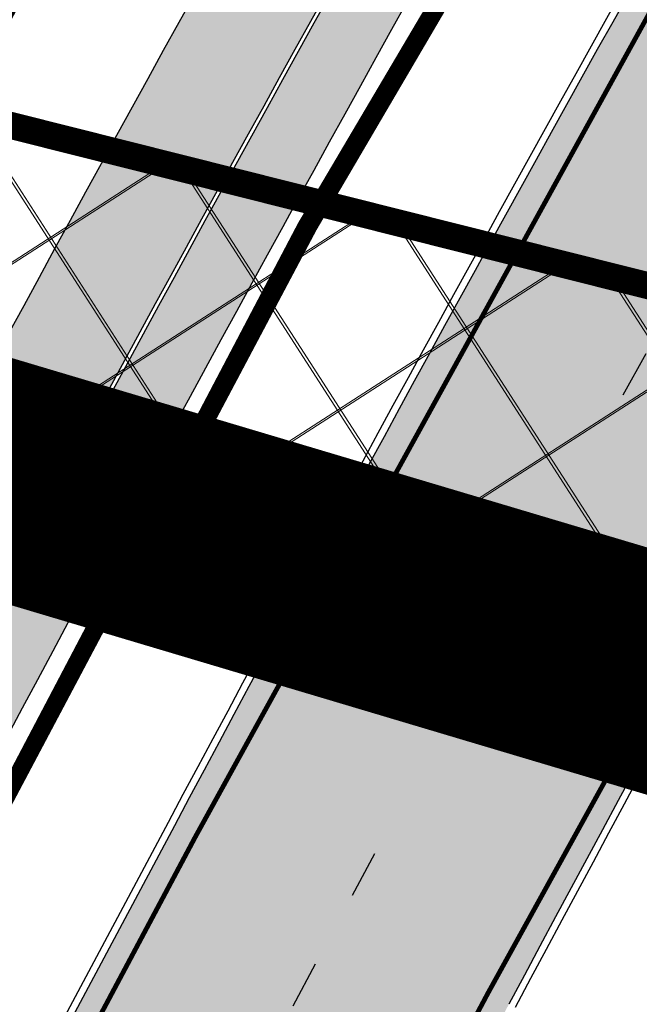
# Model space of a CAD drawing. Units: millimetres. Extents: x 1474 to 546245, y 859 to 6583106.
# Drawn here: x 9077 to 9090, y 10606 to 10627 of the extents above; entities that cross this region are included whole.
import ezdxf

# ---------------------------------------------------------------- set-up
doc = ezdxf.new("R2010")
doc.units = ezdxf.units.MM
doc.linetypes.add('DASHED', pattern=[19.049999999999997, 12.7, -6.35])
doc.linetypes.add('Tkm_921_50', pattern=[4, 1, -3])
for name, color, linetype in [('A-MURU', 7, 'Continuous'), ('OPT-krundi piir', 1, 'Continuous'), ('tee', 252, 'Continuous'), ('TL_L_kattemärgistus', 7, 'Continuous'), ('TL_tee_servajoon', 251, 'Continuous'), ('TL_tee_äk_8x20', 251, 'Continuous'), ('TL_tee_äk_ST_10cm', 251, 'Continuous')]:
    doc.layers.add(name, color=color, linetype=linetype)
for name, color, linetype, true_color in [('TL_katend_AB_JRT', 7, 'Continuous', 0xcfe7e7), ('TL_katend_AB_KT', 7, 'Continuous', 0xfff5d6), ('TL_katend_AB_ST-1a', 7, 'Continuous', 0xcbcbcb)]:
    doc.layers.add(name, color=color, linetype=linetype, true_color=true_color)
picture_1 = doc.add_image_def('image1.png', size_in_pixel=(2080, 1729))

# ---------------------------------------------------------------- blocks, each defined once
blk = doc.blocks.new('ringtee')
at = {"layer": 'TL_katend_AB_JRT', "transparency": 33554687}
h = blk.add_hatch(color=256, dxfattribs=at)
h.dxf.hatch_style = 1
edge = h.paths.add_edge_path()
edge.add_arc((546352.8018740426, 6583894.19168174), 34.00000003334782, 327.0163155419566, 341.2120487789037)
edge.add_arc((546413.3917626304, 6583873.579418283), 29.99999999714027, 146.8306961813462, 161.2120487861091, ccw=False)
edge.add_line((546388.2800361315, 6583889.992863749), (546398.1281034127, 6583905.059899651))
edge.add_arc((546423.2398299295, 6583888.646454171), 30.00000001979832, 132.4691846239531, 146.8306961777463, ccw=False)
edge.add_arc((546380.0274408003, 6583935.855451467), 33.9999999792561, 312.4691846140733, 326.830696184669)
edge.add_line((546408.4873974855, 6583917.253546616), (546453.56594193, 6583986.221398697))
edge.add_arc((546425.1059852222, 6584004.823303564), 34.00000000741835, 326.8306961819521, 341.1922077298643)
edge.add_arc((546485.6887323011, 6583984.190059576), 30.00000000129209, 146.8306961886739, 161.1922077305436, ccw=False)
edge.add_line((546460.5770057966, 6584000.603505041), (546470.4250730742, 6584015.670540942))
edge.add_arc((546495.5367995312, 6583999.257095517), 29.99999993964803, 136.7773749401039, 146.8306962030647, ccw=False)
edge.add_line((546473.6758519129, 6584019.802142745), (546483.3641984109, 6584026.327887505))
edge.add_arc((547329.8386476765, 6583473.057995299), 1011.250002166454, 144.492234717001, 146.8306961782707, ccw=False)
edge.add_arc((546459.0227701864, 6584094.383010598), 58.49999999534605, 324.4922347136628, 331.2738727796689)
edge.add_line((546510.3230048134, 6584066.266539861), (546513.024818751, 6584071.196165995))
edge.add_line((546513.024818751, 6584071.196165995), (546528.4257719261, 6584099.296154747))
edge.add_arc((546584.9875690809, 6584068.295943421), 64.49999999696664, 142.6104101772914, 151.2738727800069, ccw=False)
edge.add_line((546533.7407089908, 6584107.46237459), (546559.4053445992, 6584141.042967743))
edge.add_arc((546583.2410934477, 6584122.826023048), 29.99999995343533, 126.2464847897592, 142.6104101939039, ccw=False)
edge.add_arc((546546.3033315525, 6584149.425476928), 19.34999997247286, 352.8601962222171, 358.6065360500191)
edge.add_arc((546583.2410935197, 6584122.826022968), 31.50000006031324, 123.9537363268775, 142.6104101563594)
edge.add_line((546558.2135571546, 6584141.953814981), (546532.5489215463, 6584108.373221827))
edge.add_arc((546584.9875690907, 6584068.295943419), 66.0000000067562, 142.6104101808772, 151.273872783623)
edge.add_line((546527.1103812937, 6584100.017089892), (546509.0076142019, 6584066.987475045))
edge.add_arc((546459.0227703042, 6584094.383010568), 56.9999998777777, 324.49223471122053, 331.27387279081324, ccw=False)
edge.add_arc((547329.8386563124, 6583473.057989532), 1012.750012550231, 144.4922347328242, 146.8304527896784)
edge.add_line((546482.1109657768, 6584027.152160788), (546472.5828045297, 6584020.829395108))
edge.add_arc((546495.5367996607, 6583999.257095411), 31.50000010583797, 136.7773749626103, 146.8306961703733)
edge.add_line((546469.169486749, 6584016.491213216), (546459.3214194714, 6584001.424177315))
edge.add_arc((546485.6887323157, 6583984.19005957), 31.50000001730434, 146.8306961926276, 161.1922077273506)
edge.add_arc((546425.1059852218, 6584004.823303566), 32.50000000821588, 326.8306961815246, 341.19220772740914, ccw=False)
edge.add_line((546452.3103556052, 6583987.042070972), (546407.2318111605, 6583918.07421889))
edge.add_arc((546380.0274407614, 6583935.855451498), 32.50000002897308, 312.4691846265009, 326.8306961759559, ccw=False)
edge.add_arc((546423.2398299588, 6583888.646454148), 31.50000005659198, 132.4691846345518, 146.8306961725962)
edge.add_line((546396.8725170876, 6583905.880571924), (546387.0244498063, 6583890.813536023))
edge.add_arc((546413.3917626692, 6583873.579418265), 31.50000003951978, 146.8306961927302, 161.2120487784604)
edge.add_arc((546352.8018740383, 6583894.191681743), 32.50000003828827, 327.0163155426586, 341.21204877624467, ccw=False)
edge.add_arc((547232.1008358401, 6583323.524179078), 1015.750000115947, 147.0163155356493, 151.9248068839036)
edge.add_line((546335.8734135166, 6583801.56651006), (546314.1452914359, 6583760.830914941))
edge.add_arc((546943.2470901399, 6583425.271789229), 712.999999986899, 151.9248068841728, 156.1975912703558)
edge.add_arc((546943.2470901649, 6583425.271789232), 713.000000008304, 156.1975912714414, 160.595385629175)
edge.add_arc((547232.1008357378, 6583323.524179153), 1019.249999989181, 160.5953856290943, 163.304989623353)
edge.add_arc((546558.9734938064, 6583525.408165706), 316.5000000018895, 163.3049896235432, 173.005989181071)
edge.add_line((546244.8286065962, 6583563.946975248), (546239.7416604188, 6583522.481290341))
edge.add_arc((546231.3049071372, 6583523.516275394), 8.499999999632138, 286.7269475895769, 353.00614178480123, ccw=False)
edge.add_arc((546245.2955062698, 6583476.9625914), 40.11051694332609, 106.7268862126413, 111.6464489251073)
edge.add_arc((546213.5865459668, 6583556.860980243), 45.85000133808029, 275.9514177657647, 291.64644891175004, ccw=False)
edge.add_arc((546218.7034079831, 6583507.776970181), 3.499996845629941, 95.95141793980092, 183.9192911271828)
edge.add_arc((546213.5865364335, 6583556.860977907), 49.35000000099119, 271.8870500234702, 273.6158385344161)
edge.add_line((546216.6988635806, 6583507.609217331), (546216.7039749236, 6583507.824455165))
edge.add_arc((546218.7034112221, 6583507.776973714), 1.999999999993147, 95.95140654357112, 178.6396288113952, ccw=False)
edge.add_arc((546213.5865589741, 6583556.860983437), 47.34999683277544, 275.9514065388912, 291.6464320033812)
edge.add_arc((546245.2954945319, 6583476.962588155), 38.61051830573507, 99.02867697811422, 111.646432005544, ccw=False)
edge.add_arc((546226.5197743758, 6583529.679170063), 19.3498989521469, 311.0861449604975, 318.4396195397922)
edge.add_arc((546245.2954842941, 6583476.962750064), 40.11035683707946, 96.14988430350432, 99.88754310696638)
edge.add_arc((546231.3049098917, 6583523.516297867), 10.00000000285371, 315.2595547922153, 334.9807644796033)
edge.add_arc((546231.3049098912, 6583523.516297866), 10.00000000285457, 334.9807644855671, 353.005989180159)
edge.add_line((546241.2304987473, 6583522.298641955), (546246.3174449247, 6583563.764326863))
edge.add_arc((546558.973493806, 6583525.408165709), 315.0000000007777, 163.3049896234096, 173.0059891812814, ccw=False)
edge.add_arc((547232.1008357524, 6583323.52417915), 1017.750000004139, 160.5953856289897, 163.3049896232548, ccw=False)
edge.add_arc((546943.2470901649, 6583425.271789233), 711.5000000081966, 156.1975912714618, 160.5953856289161, ccw=False)
edge.add_arc((546943.2470901312, 6583425.271789229), 711.4999999788201, 151.9248068840184, 156.1975912700901, ccw=False)
edge.add_line((546315.4687875054, 6583760.124970075), (546337.196909591, 6583800.860565202))
edge.add_arc((547232.1008358701, 6583323.524179063), 1014.250000149166, 147.01631553588, 151.9248068834886, ccw=False)
h = blk.add_hatch(color=256, dxfattribs=at)
h.dxf.hatch_style = 1
edge = h.paths.add_edge_path()
edge.add_arc((546566.3189550668, 6584135.489469165), 29.99999998320967, 317.0992549926583, 333.45926871234917, ccw=False)
edge.add_arc((547090.0807986914, 6583648.767237768), 684.9999995785781, 137.0992549969826, 140.4936260843794)
edge.add_arc((546511.801212747, 6584125.572197736), 64.50000000161927, 314.6116361215398, 320.49362607965514, ccw=False)
edge.add_arc((546536.030481427, 6584101.012219328), 29.99999999933057, 300.36547509267797, 314.61163612702404, ccw=False)
edge.add_arc((546580.7684655178, 6584024.652787829), 58.49999999759704, 120.3654750903409, 127.4569971884693)
edge.add_arc((546580.7684655159, 6584024.65278783), 58.49999999572236, 127.4569971875758, 143.5717241180386)
edge.add_arc((547090.0807992548, 6583648.767237364), 691.5000002700065, 143.5717241184821, 143.7637546100078)
edge.add_arc((547329.8386461266, 6583473.057996364), 988.7500002857679, 143.7637546103978, 146.8306961814994)
edge.add_line((546502.19799328, 6584014.017803393), (546501.7638239043, 6584013.353546601))
edge.add_line((546501.7638239043, 6584013.353546601), (546502.5391375691, 6584006.743241293))
edge.add_arc((546474.4326189165, 6584017.232455238), 29.99999999904712, 326.83069619858026, 339.5346740802465, ccw=False)
edge.add_line((546499.544345422, 6584000.819009778), (546489.6962781446, 6583985.751973873))
edge.add_arc((546464.584551665, 6584002.16541931), 29.99999996517664, 312.46918459164493, 326.8306962073082, ccw=False)
edge.add_arc((546507.7969407475, 6583954.956422026), 33.99999999411661, 132.4691845972679, 146.830696178457)
edge.add_line((546479.336984052, 6583973.558326888), (546459.6992801116, 6583943.513650929))
edge.add_arc((546488.1592368259, 6583924.911746056), 34.00000001583514, 146.8306961799731, 161.1922077363465)
edge.add_arc((546427.5764897388, 6583945.544990037), 29.99999999819852, 326.8306961783684, 341.1922077416845, ccw=False)
edge.add_line((546452.6882162377, 6583929.131544569), (546442.8401489566, 6583914.064508668))
edge.add_arc((546417.7284224399, 6583930.477954147), 30.00000001919134, 312.469184625318, 326.83069617911343, ccw=False)
edge.add_arc((546460.9408115299, 6583883.268956886), 33.99999992864398, 132.4691846022499, 146.8306961926272)
edge.add_line((546432.4808548845, 6583901.870861704), (546406.9713557994, 6583862.842641489))
edge.add_arc((547232.1008357471, 6583323.524179153), 985.7499999973365, 146.8306961807298, 163.3049896234358)
edge.add_arc((546558.9734938048, 6583525.408165707), 282.9999999992872, 163.304989623398, 167.2548470676772)
edge.add_arc((546316.1086079382, 6583580.341281513), 34.00000000106081, 167.2548470679038, 183.3415734301054)
edge.add_arc((546252.217421652, 6583576.610823797), 29.99999999751984, -9.476250647063011, 3.3415734296456208, ccw=False)
edge.add_arc((546558.9734939488, 6583525.408165691), 281.0000001439358, 170.5237493528913, 174.1172128747035)
edge.add_arc((546249.6113276014, 6583557.283707093), 30.00000002786387, 337.7579319237708, 354.11721287579473, ccw=False)
edge.add_arc((546308.8492741595, 6583533.058396134), 33.99999999974985, 157.7579319227808, 195.1560306754726)
edge.add_arc((546321.7349266729, 6583536.548734126), 47.34999999940413, 195.1560306760881, 199.1045586750571)
edge.add_arc((546321.7349266695, 6583536.548734123), 47.34999999532074, 199.1045586731996, 202.6829395729826)
edge.add_arc((546277.4126832078, 6583514.847107245), 3.500000000256104, 79.55324476302987, 109.1045589471405)
edge.add_line((546276.2671574058, 6583518.1543373), (546275.9810895043, 6583518.055251915))
edge.add_arc((546321.73492667, 6583536.548734117), 49.34999999339207, 202.0083233136282, 203.7536935583068)
edge.add_line((546276.5655865477, 6583516.670273104), (546276.7580970601, 6583516.736952998))
edge.add_arc((546277.4126832007, 6583514.847107221), 2.000000018461609, 26.087855945191393, 109.10455779529289, ccw=False)
edge.add_arc((546321.7349421473, 6583536.548709721), 47.3499968329474, 206.0878554519729, 218.6679164078561)
edge.add_arc((546242.8761243667, 6583473.44335164), 53.65000000014475, 10.867096866776308, 38.66791640695408, ccw=False)
edge.add_arc((546253.1878293598, 6583475.422932436), 43.1500000004799, -24.084196733514375, 10.867096867271016, ccw=False)
edge.add_arc((546301.4847816094, 6583460.669817396), 9.350000000171912, 197.7821627564845, 210.0134261140726)
edge.add_arc((546253.1878293565, 6583475.422932435), 44.65000000314223, 334.2043559503085, 370.8670968519112)
edge.add_arc((546242.8761243682, 6583473.443351642), 55.14999999749578, 10.86709685243853, 38.66793270176941)
edge.add_arc((546321.7349266718, 6583536.548734127), 45.84999999888982, 195.1560306838213, 218.6679327022021, ccw=False)
edge.add_arc((546308.8492741605, 6583533.058396133), 32.50000000049097, 157.757931918775, 195.1560306822721, ccw=False)
edge.add_arc((546249.6113276405, 6583557.283707083), 31.49999998784143, 337.7579319172465, 354.1172128786999)
edge.add_arc((546558.9734938279, 6583525.408165706), 279.5000000220249, 170.5237493529841, 174.1172128761347, ccw=False)
edge.add_arc((546252.2174216104, 6583576.610823798), 31.50000003896956, 350.523749353434, 363.3415734264114)
edge.add_arc((546316.1086079378, 6583580.341281513), 32.50000000072666, 167.2548470700838, 183.3415734273754, ccw=False)
edge.add_arc((546558.973493816, 6583525.408165707), 281.5000000100523, 163.3049896229865, 167.2548470684453, ccw=False)
edge.add_arc((547232.100835743, 6583323.524179154), 984.2499999932403, 146.8306961804608, 163.3049896231151, ccw=False)
edge.add_line((546408.2269421263, 6583862.021969218), (546433.7364412093, 6583901.050189431))
edge.add_arc((546460.9408115403, 6583883.268956877), 32.49999994200154, 132.4691846049074, 146.8306961914667, ccw=False)
edge.add_arc((546417.7284224249, 6583930.477954165), 31.50000004227216, 312.4691846236586, 326.8306961676653)
edge.add_line((546444.0957352825, 6583913.243836395), (546453.9438025627, 6583928.310872295))
edge.add_arc((546427.5764897427, 6583945.544990034), 31.49999999337127, 326.8306961783405, 341.1922077447456)
edge.add_arc((546488.1592367415, 6583924.911746097), 32.49999992288485, 146.8306961596674, 161.1922077559607, ccw=False)
edge.add_line((546460.9548664363, 6583942.692978655), (546480.5925703769, 6583972.737654614))
edge.add_arc((546507.7969407607, 6583954.956422018), 32.50000000958359, 132.4691846037829, 146.8306961791128, ccw=False)
edge.add_arc((546464.5845516591, 6584002.165419317), 31.49999997356728, 312.4691845925063, 326.8306962033354)
edge.add_line((546490.9518644699, 6583984.9313016), (546500.7999317473, 6583999.998337504))
edge.add_arc((546474.4326189175, 6584017.232455236), 31.49999999748044, 326.8306961994158, 339.5346740822174)
edge.add_line((546503.9444635018, 6584006.218780596), (546503.0194102288, 6584012.532874326))
edge.add_line((546503.0194102288, 6584012.532874326), (546503.4535796049, 6584013.19713112))
edge.add_arc((547329.8386776259, 6583473.057974562), 987.2500385808927, 143.7637547946064, 146.8306961225541, ccw=False)
edge.add_arc((547090.080799133, 6583648.767237113), 690.0000003209713, 143.5717240944827, 143.7637547648647, ccw=False)
edge.add_arc((546580.7684655185, 6584024.652787829), 56.99999999794144, 120.36547509030399, 143.5717241043407, ccw=False)
edge.add_arc((546536.0304814262, 6584101.01221933), 31.50000000131853, 300.3654750932958, 314.6116361234926)
edge.add_arc((546511.8012127511, 6584125.572197732), 65.999999995529, 314.611636120932, 320.4936260841432)
edge.add_arc((547090.0807988204, 6583648.767237659), 683.4999997473961, 137.0992549976295, 140.4936260838714, ccw=False)
edge.add_arc((546566.3189550684, 6584135.489469165), 31.49999998200118, 317.0992549914804, 335.7526130217292)
edge.add_arc((546598.7675093618, 6584103.56554596), 19.35000002178973, 101.1065174440143, 106.8534581511901)
at = {"layer": 'TL_katend_AB_KT', "transparency": 33554687}
h = blk.add_hatch(color=256, dxfattribs=at)
h.dxf.hatch_style = 1
edge = h.paths.add_edge_path()
edge.add_arc((546502.6699289794, 6584063.46855764), 1.030880234196759, 314.1344148394739, 410.2305876434064)
edge.add_line((546503.3293825053, 6584064.260918105), (546476.4611962743, 6584088.50466135))
edge.add_line((546476.4611962743, 6584088.50466135), (546435.941023762, 6584138.778854402))
edge.add_arc((546434.3838415815, 6584137.523791134), 2.000000037097105, 38.86824397015049, 128.1788845025405)
edge.add_line((546433.1476040833, 6584139.095960653), (546431.6743255112, 6584137.937483617))
edge.add_arc((546446.7404118044, 6584150.079787429), 19.34999994999264, 209.9553081727506, 218.8665971027184, ccw=False)
edge.add_line((546429.9752786942, 6584140.417861645), (546432.022639789, 6584142.027754613))
edge.add_arc((546431.4045210314, 6584142.813839348), 1.000000004427767, 308.1788857593577, 398.86824265648)
edge.add_line((546432.1831121247, 6584143.441370955), (546427.4033723006, 6584149.371690294))
edge.add_arc((546446.7404115881, 6584150.079787451), 19.34999974139926, 179.9528817515125, 182.0971596681766, ccw=False)
edge.add_line((546427.3904183898, 6584150.095700281), (546427.387, 6584150.792))
edge.add_line((546427.387, 6584150.792), (546427.601, 6584153.217))
edge.add_line((546427.601, 6584153.217), (546427.7269863777, 6584153.750811491))
edge.add_line((546427.7269863777, 6584153.750811491), (546478.7969695396, 6584090.38725617))
edge.add_line((546478.7969695396, 6584090.38725617), (546504.7852769917, 6584066.944083577))
edge.add_arc((546505.4173360714, 6584067.71901056), 1.00000525446024, 230.7980439444084, 331.2737315802504)
edge.add_line((546506.2942665824, 6584067.238382442), (546524.9180635782, 6584101.218648477))
edge.add_arc((546584.9875690858, 6584068.295943423), 68.49999999968348, 142.6104101780957, 151.2738727791764, ccw=False)
edge.add_line((546530.5626091423, 6584109.891300557), (546556.2272447484, 6584143.471893707))
edge.add_arc((546583.2410934902, 6584122.826023005), 34.0000000132516, 121.44680071633269, 142.610410178198, ccw=False)
edge.add_arc((546546.3033315612, 6584149.425476932), 19.3499999639896, -1.1037482556222926, 7.145075283465928, ccw=False)
edge.add_arc((546583.2410934579, 6584122.826023037), 31.57999996841284, 123.8514036726471, 142.6104101883656)
edge.add_line((546558.1499951581, 6584142.002393499), (546532.4853595499, 6584108.421800346))
edge.add_arc((546584.9875690707, 6584068.295943429), 66.07999998423043, 142.6104101770247, 151.2738727797318)
edge.add_line((546527.0402271285, 6584100.05553977), (546508.9374600152, 6584067.025924884))
edge.add_arc((546459.0227701839, 6584094.383010596), 56.91999999670082, 324.4922347154952, 331.2738727833226, ccw=False)
edge.add_arc((547329.8386460169, 6583473.057996426), 1012.830000160606, 144.4922347144272, 146.8306961802293)
edge.add_line((546482.0416474823, 6584027.192328967), (546472.5245086693, 6584020.884181901))
edge.add_arc((546495.5367996655, 6583999.257095408), 31.58000011210618, 136.7773749633748, 146.8306961690816)
edge.add_line((546469.102522145, 6584016.534982404), (546459.2544548674, 6584001.467946502))
edge.add_arc((546485.6887322727, 6583984.190059589), 31.57999997027105, 146.8306961805592, 161.1922077363232)
edge.add_arc((546425.1059852263, 6584004.823303563), 32.42000000274098, 326.8306961816577, 341.1922077305578, ccw=False)
edge.add_line((546452.2433910011, 6583987.085840159), (546407.1648465565, 6583918.117988077))
edge.add_arc((546380.0274407789, 6583935.855451483), 32.42000000657873, 312.4691846209258, 326.830696180226, ccw=False)
edge.add_arc((546423.2398299187, 6583888.646454182), 31.58000000440266, 132.4691846226156, 146.8306961846831)
edge.add_line((546396.8055524837, 6583905.924341111), (546386.9574852022, 6583890.857305211))
edge.add_arc((546413.3917626876, 6583873.579418258), 31.58000005922436, 146.8306961992446, 161.2120487775504)
edge.add_arc((546352.8018740587, 6583894.191681731), 32.42000001556101, 327.01631553897005, 341.2120487822321, ccw=False)
edge.add_arc((547232.1008356224, 6583323.524179207), 1015.82999986256, 147.016315535111, 151.9248068840451)
edge.add_line((546335.8028270642, 6583801.604160461), (546314.0747049785, 6583760.868565332))
edge.add_arc((546943.2470901363, 6583425.271789226), 713.079999984673, 151.9248068839439, 156.1975912700399)
edge.add_arc((546943.2470901706, 6583425.27178923), 713.0800000142166, 156.1975912714959, 160.5953856300619)
edge.add_arc((547232.1008357571, 6583323.52417915), 1019.330000008225, 160.5953856299197, 163.3049896237036)
edge.add_arc((546558.9734937988, 6583525.408165706), 316.5799999942518, 163.3049896237518, 173.0059891816867)
edge.add_line((546244.7492018848, 6583563.956716491), (546239.6622557085, 6583522.491031589))
edge.add_arc((546231.3049071374, 6583523.516275394), 8.419999999854882, 286.72691146416366, 353.0061432373317, ccw=False)
edge.add_arc((546245.2954768273, 6583476.962581127), 40.19051830759372, 106.7268494902932, 111.6464193102677)
edge.add_arc((546213.5865589685, 6583556.860983438), 45.76999683518244, 275.9514065452977, 291.6464193119319, ccw=False)
edge.add_arc((546218.703411222, 6583507.776973713), 3.580000000012356, 95.95140654360507, 183.8728728003314)
edge.add_arc((546213.5865364445, 6583556.860977907), 49.34999999994405, 268.9655517849231, 271.7941098770292, ccw=False)
edge.add_line((546212.6955939272, 6583507.519020898), (546212.7431860147, 6583509.523116034))
edge.add_arc((546211.7434629161, 6583509.546856877), 1.000004950726693, 358.6396288221286, 447.7692289199628)
edge.add_arc((546213.5865364531, 6583556.860977904), 46.34999999714272, 256.1045064692187, 267.7692289715268, ccw=False)
edge.add_arc((546211.3050946955, 6583547.638989154), 36.84999720805893, 225.0167577106023, 256.104506487661, ccw=False)
edge.add_arc((546171.1178351818, 6583507.428215036), 19.99999999865799, 45.01675773057836, 62.33400948865712)
edge.add_line((546180.4041634628, 6583525.141602826), (546179.2180622095, 6583525.763422082))
edge.add_line((546179.2180622095, 6583525.763422082), (546163.276013197, 6583534.121117535))
edge.add_line((546163.276013197, 6583534.121117535), (546164.6689624392, 6583536.778125703))
edge.add_line((546164.6689624392, 6583536.778125703), (546181.7970967154, 6583527.798619378))
edge.add_arc((546171.117820469, 6583507.428225852), 22.99999725179319, 45.016749495086, 62.33400949261721, ccw=False)
edge.add_arc((546211.3050858073, 6583547.638994276), 33.85000004478909, 225.0167495180755, 256.1044538507648)
edge.add_arc((546213.5865360425, 6583556.860981169), 43.35000306792604, 256.1044539001397, 291.646433159061)
edge.add_arc((546245.2954755313, 6583476.96258074), 42.61051830422768, 106.72686660613789, 111.64643318991489, ccw=False)
edge.add_arc((546231.3048976749, 6583523.516283371), 6.000010363180405, 286.7268666062147, 353.0059891848285)
edge.add_line((546237.2602612731, 6583522.785688563), (546242.3472093834, 6583564.251389227))
edge.add_arc((546558.9734938036, 6583525.408165709), 318.9999999984772, 163.3049896231243, 173.0059891812257, ccw=False)
edge.add_arc((547232.100835774, 6583323.524179144), 1021.750000026568, 160.5953856286534, 163.3049896232007, ccw=False)
edge.add_arc((546943.2470901501, 6583425.271789239), 715.4999999923688, 156.1975912714087, 160.5953856283843, ccw=False)
edge.add_arc((546943.247090136, 6583425.271789228), 715.4999999839678, 151.9248068840105, 156.1975912701346, ccw=False)
edge.add_line((546311.9394646519, 6583762.007489715), (546333.6675867324, 6583802.743084834))
edge.add_arc((547232.1008354933, 6583323.524179275), 1018.249999717165, 147.0163155344084, 151.9248068845598, ccw=False)
edge.add_arc((546352.8018740658, 6583894.191681727), 30.00000000712372, 327.0163155378892, 341.2120487870008)
edge.add_arc((546413.391762647, 6583873.579418277), 34.00000001462027, 146.8306961880443, 161.2120487864021, ccw=False)
edge.add_line((546384.931805931, 6583892.181323146), (546394.7798732125, 6583907.248359046))
edge.add_arc((546423.2398299119, 6583888.646454189), 33.99999999469983, 132.469184621612, 146.8306961885675, ccw=False)
edge.add_arc((546380.0274408105, 6583935.855451458), 29.9999999662988, 312.469184609839, 326.8306961874322)
edge.add_line((546405.1391672853, 6583919.442006011), (546450.2177117297, 6583988.409858092))
edge.add_arc((546425.1059852522, 6584004.823303547), 29.99999997310387, 326.8306961768301, 341.1922077422869)
edge.add_arc((546485.6887323004, 6583984.190059576), 34.00000000077527, 146.8306961878207, 161.1922077310324, ccw=False)
edge.add_line((546457.2287755961, 6584002.791964437), (546467.0768428737, 6584017.859000337))
edge.add_arc((546495.5367995509, 6583999.2570955), 33.99999996538723, 136.7773749426395, 146.8306961956549, ccw=False)
edge.add_line((546470.7610588912, 6584022.541482381), (546480.0159682115, 6584028.516346902))
edge.add_line((546480.0159682115, 6584028.516346902), (546484.5874434116, 6584035.448401156))
edge.add_arc((546482.9223339278, 6584036.55628671), 1.999999998655454, 326.3620732368273, 392.3110937756885)
edge.add_line((546484.6126506359, 6584037.625318713), (546484.2027002159, 6584038.273518246))
edge.add_line((546484.2027002159, 6584038.273518246), (546488.154243381, 6584040.772651147))
edge.add_arc((547329.8386432368, 6583473.057998359), 1015.249996774528, 144.4922347096531, 146.0004043978846, ccw=False)
h = blk.add_hatch(color=256, dxfattribs=at)
h.dxf.hatch_style = 1
edge = h.paths.add_edge_path()
edge.add_arc((547090.0807997658, 6583648.76723725), 687.5000007495258, 143.5717241365765, 143.7637546045014, ccw=False)
edge.add_arc((546580.7684655157, 6584024.65278783), 54.49999999590661, 120.36547508932719, 143.5717241240405, ccw=False)
edge.add_arc((546536.0304814272, 6584101.012219329), 33.99999999981538, 300.3654750906426, 314.6116361294813)
edge.add_arc((546511.801212745, 6584125.572197735), 68.50000000233236, 314.6116361254909, 320.4936260803239)
edge.add_arc((547090.080798074, 6583648.767238297), 680.9999987659484, 137.0992549942548, 140.4936260858028, ccw=False)
edge.add_arc((546566.3189550696, 6584135.489469159), 33.99999997770982, 317.0992549963152, 324.8735735548869)
edge.add_arc((546598.2164475045, 6584113.049549906), 5.000000019041812, 93.32539501509672, 144.8735734454342, ccw=False)
edge.add_arc((546598.7969285959, 6584104.151271541), 13.91711135184472, 80.66305583687341, 93.58618526559218, ccw=False)
edge.add_arc((546600.266106773, 6584112.946601658), 5.00000000601263, 47.91152711932841, 80.92384615818162, ccw=False)
edge.add_line((546603.6174934276, 6584116.657155195), (546605.5539861103, 6584118.862975332))
edge.add_line((546605.5539861103, 6584118.862975332), (546605.4241139425, 6584118.976987418))
edge.add_arc((546600.1462799931, 6584112.964960399), 8.000000004457934, 48.72077338300765, 81.65497543145872)
edge.add_arc((546598.7675093419, 6584103.565545852), 17.50000012711862, 81.65497547910563, 90.3883479575395)
edge.add_arc((546598.6421182175, 6584122.065121031), 1.000000001005396, 157.4460741852697, 270.3883479191859, ccw=False)
edge.add_arc((546566.3189635813, 6584135.48946571), 33.99999079475508, 337.4460739618502, 338.2601703273874)
edge.add_arc((546598.7675093609, 6584103.565545894), 19.35000008636004, 92.56745435697918, 100.8167779123404)
edge.add_arc((546566.3189550486, 6584135.489469177), 31.58000000494478, 317.09925499929017, 335.85497099227695, ccw=False)
edge.add_arc((547090.0807988239, 6583648.767237648), 683.4199997566951, 137.0992549972254, 140.4936260827597)
edge.add_arc((546511.8012126798, 6584125.572197803), 66.08000009603721, 314.61163608298745, 320.4936260820387, ccw=False)
edge.add_arc((546536.0304815607, 6584101.012219163), 31.57999978686683, 300.3654750750875, 314.61163608322937, ccw=False)
edge.add_arc((546580.7684655278, 6584024.652787824), 56.92000000846155, 120.3654750745427, 143.571724101621)
edge.add_arc((547090.080699305, 6583648.767310834), 689.919876222449, 143.5717240971834, 143.7637544250746)
edge.add_arc((547329.8386454849, 6583473.057996806), 987.1699995072308, 143.7637544694627, 146.8306961826132)
edge.add_line((546503.5205442086, 6584013.153361931), (546503.0863748328, 6584012.489105138))
edge.add_line((546503.0863748328, 6584012.489105138), (546504.0194142181, 6584006.190809358))
edge.add_arc((546474.4326190179, 6584017.232455188), 31.5799998870701, 326.83069617279153, 339.5346740980378, ccw=False)
edge.add_line((546500.8668963512, 6583999.954568317), (546491.018829074, 6583984.887532412))
edge.add_arc((546464.584551662, 6584002.165419314), 31.57999996980845, 312.4691845915868, 326.8306962042341, ccw=False)
edge.add_arc((546507.7969407677, 6583954.956422011), 32.42000001884285, 132.4691846055729, 146.830696176719)
edge.add_line((546480.6595349809, 6583972.693885426), (546461.021831041, 6583942.649209468))
edge.add_arc((546488.1592368213, 6583924.911746057), 32.42000001146514, 146.8306961760389, 161.1922077341071)
edge.add_arc((546427.5764897518, 6583945.54499003), 31.57999998344171, 326.83069617600665, 341.19220774623005, ccw=False)
edge.add_line((546454.0107671667, 6583928.267103108), (546444.1626998868, 6583913.200067207))
edge.add_arc((546417.72842245, 6583930.477954142), 31.58000000839844, 312.4691846180018, 326.8306961793446, ccw=False)
edge.add_arc((546460.9408115299, 6583883.268956888), 32.41999992709184, 132.4691846039395, 146.8306961965677)
edge.add_line((546433.8034058138, 6583901.006420243), (546408.2939067289, 6583861.978200028))
edge.add_arc((547232.1008357443, 6583323.524179153), 984.1699999948403, 146.830696180608, 163.3049896231122)
edge.add_arc((546558.9734938199, 6583525.408165709), 281.4200000134225, 163.304989623678, 167.2548470692657)
edge.add_arc((546316.1086079277, 6583580.341281512), 32.41999999082761, 167.2548470669012, 183.3415734310371)
edge.add_arc((546252.2174216653, 6583576.610823795), 31.57999998431547, -9.476250648004282, 3.3415734329104794, ccw=False)
edge.add_arc((546558.9734938326, 6583525.408165705), 279.4200000269132, 170.5237493518293, 174.1172128760503)
edge.add_arc((546249.6113276291, 6583557.283707086), 31.57999999955059, 337.75793191856604, 354.11721287572544, ccw=False)
edge.add_arc((546308.8492741555, 6583533.058396133), 32.41999999614129, 157.7579319172063, 195.1560306769063)
edge.add_arc((546321.734926675, 6583536.548734128), 45.77000000204792, 195.1560306784814, 218.6679327015701)
edge.add_arc((546242.8761243422, 6583473.443351629), 55.23000002573979, 10.867096858769628, 38.66793269474471, ccw=False)
edge.add_arc((546253.1878293435, 6583475.422932438), 44.73000001550595, -25.864464925705306, 10.867096842933393, ccw=False)
edge.add_arc((546301.4847816026, 6583460.669817392), 9.34999999160303, 210.6037923843064, 226.9750606620287)
edge.add_arc((546253.1878293604, 6583475.422932435), 47.14999999948274, 332.7503542956122, 370.8670968587434)
edge.add_arc((546242.8761243677, 6583473.443351641), 57.64999999847969, 10.86709685810547, 38.66793270184146)
edge.add_arc((546321.7349266754, 6583536.548734128), 43.35000000224575, 195.1560306857319, 218.6679327006886, ccw=False)
edge.add_arc((546308.8492741608, 6583533.058396135), 30.00000000095753, 157.7579319215509, 195.1560306882484, ccw=False)
edge.add_arc((546249.6113276288, 6583557.283707086), 33.99999999977911, 337.7579319211054, 354.1172128771094)
edge.add_arc((546558.9734938093, 6583525.408165707), 277.0000000035758, 170.5237493526803, 174.1172128757779, ccw=False)
edge.add_arc((546252.2174216034, 6583576.610823798), 34.00000004595378, 350.5237493542256, 363.3415734272468)
edge.add_arc((546316.1086079341, 6583580.341281513), 29.9999999969464, 167.2548470680874, 183.3415734261461, ccw=False)
edge.add_arc((546558.973493801, 6583525.40816571), 278.9999999947298, 163.304989623699, 167.2548470682639, ccw=False)
edge.add_arc((547232.1008357556, 6583323.524179152), 981.7500000056381, 146.8306961805043, 163.3049896235201, ccw=False)
edge.add_line((546410.3195860032, 6583860.6541821), (546435.8290850844, 6583899.682402309))
edge.add_arc((546460.9408116137, 6583883.268956814), 30.00000003837772, 132.4691846258361, 146.8306961669402, ccw=False)
edge.add_arc((546417.7284224653, 6583930.477954129), 33.99999998807372, 312.4691846140358, 326.8306961812689)
edge.add_line((546446.1883791568, 6583911.876049272), (546456.0364464378, 6583926.943085173))
edge.add_arc((546427.5764897119, 6583945.54499005), 34.00000002761794, 326.8306961854516, 341.1922077364757)
edge.add_arc((546488.1592367415, 6583924.911746096), 29.99999992327253, 146.8306961570985, 161.1922077549561, ccw=False)
edge.add_line((546463.0475103114, 6583941.325191532), (546482.685214252, 6583971.369867492))
edge.add_arc((546507.7969407366, 6583954.956422037), 29.99999997853856, 132.4691845959247, 146.8306961857393, ccw=False)
edge.add_arc((546464.584551642, 6584002.16541933), 33.99999999505985, 312.4691845990044, 326.8306962002065)
edge.add_line((546493.0445083454, 6583983.563514479), (546502.8925756228, 6583998.630550383))
edge.add_arc((546474.4326189227, 6584017.232455233), 33.99999999171772, 326.8306961984075, 339.5346740836395)
edge.add_line((546506.2866733896, 6584005.344679434), (546505.112054103, 6584011.165087203))
edge.add_line((546505.112054103, 6584011.165087203), (546505.5462234833, 6584011.829344003))
edge.add_arc((547329.8386444254, 6583473.057997501), 984.7499982397436, 145.8543394411695, 146.8306961823904, ccw=False)
edge.add_arc((547329.8386438936, 6583473.057997922), 984.7499975633472, 143.7637545906812, 145.8543394440728, ccw=False)
at = {"layer": 'TL_katend_AB_ST-1a', "transparency": 33554687}
h = blk.add_hatch(color=256, dxfattribs=at)
h.dxf.hatch_style = 1
edge = h.paths.add_edge_path()
edge.add_line((546490.8977163659, 6584021.403853871), (546393.1599062189, 6583871.870036488))
edge.add_arc((547232.1008357427, 6583323.524179145), 1002.249999998085, 146.8306961807089, 151.924806883104)
edge.add_line((546347.7848781617, 6583795.213006301), (546326.0567560787, 6583754.477411179))
edge.add_arc((546943.2470901483, 6583425.271789232), 699.4999999929402, 151.9248068828264, 156.1975912707717)
edge.add_arc((546357.6837609451, 6583683.565396354), 59.50000000290418, 156.1975912701597, 162.5204927130947)
edge.add_line((546300.9312066565, 6583701.437094148), (546287.0864464636, 6583657.472300565))
edge.add_arc((546229.3800677465, 6583675.644363024), 60.49999998899862, 340.65052323761745, 342.52049271297113, ccw=False)
edge.add_arc((547232.1008357366, 6583323.524179135), 1002.249999992761, 160.6505232386254, 163.3049896218807)
edge.add_arc((546558.9734938071, 6583525.408165705), 299.5000000021687, 163.3049896219718, 182.8140211424391)
edge.add_line((546259.8346449342, 6583510.704455419), (546255.192378506, 6583513.343545175))
edge.add_arc((546235.6929593512, 6583513.494054344), 19.5000000097709, 359.5577627821495, 362.1106111501164)
edge.add_arc((546558.9734937875, 6583525.408165716), 303.9999999827449, 181.0487464296328, 182.1106111512901, ccw=False)
edge.add_arc((546254.0245858685, 6583519.825733595), 0.9999999998358083, 1.048746436241095, 173.0059892216367)
edge.add_line((546253.032026983, 6583519.947499185), (546245.8746397825, 6583527.304846454))
edge.add_line((546245.8746397825, 6583527.304846454), (546250.287680466, 6583563.277264499))
edge.add_arc((546558.9734938032, 6583525.408165708), 310.9999999982229, 163.3049896230779, 173.005989181056, ccw=False)
edge.add_arc((547232.100835739, 6583323.52417915), 1013.749999991209, 160.5953856288489, 163.3049896230309, ccw=False)
edge.add_arc((546943.2470901677, 6583425.271789232), 707.500000010848, 156.1975912715376, 160.5953856290781, ccw=False)
edge.add_arc((546943.247090139, 6583425.271789233), 707.4999999841548, 151.9248068822561, 156.1975912706669, ccw=False)
edge.add_line((546318.9981103727, 6583758.242450461), (546340.7262324663, 6583798.9780456))
edge.add_arc((547232.1008357838, 6583323.524179134), 1010.250000038446, 147.0913629573895, 151.9248068822738, ccw=False)
edge.add_arc((546350.3760775758, 6583894.126067455), 40.00000076740462, 327.0913631443233, 340.3264293979851)
edge.add_line((546388.0411158964, 6583880.659629555), (546389.9945340372, 6583886.12325475))
edge.add_arc((546408.8270528525, 6583879.390035944), 20.0000000104029, 146.8306961831227, 160.3264294533987, ccw=False)
edge.add_line((546392.0859018426, 6583890.332332928), (546399.1138071805, 6583901.084666256))
edge.add_arc((546424.2255336676, 6583884.671220797), 29.99999998313263, 136.2110409006771, 146.8306961808495, ccw=False)
edge.add_line((546402.5687259578, 6583905.431343119), (546409.3316864355, 6583912.486414008))
edge.add_arc((546380.4559428653, 6583940.16657707), 39.99999992347644, 316.2110408924447, 326.8306961876273)
edge.add_line((546413.9382448054, 6583918.281983159), (546484.2012559574, 6584025.780772651))
edge.add_arc((547329.8386456097, 6583473.057996845), 1010.249999590391, 144.4922347182334, 146.8306961879123, ccw=False)
edge.add_arc((546459.0227702091, 6584094.383010625), 59.49999998820324, 324.4922347148268, 327.1834494937708)
edge.add_line((546509.027170563, 6584062.136926462), (546534.1427586306, 6584101.083978586))
edge.add_arc((546584.987569074, 6584068.295943424), 60.49999999010614, 142.6104101789474, 147.1834494899926, ccw=False)
edge.add_line((546536.918808839, 6584105.033448623), (546561.7965682975, 6584137.584462856))
edge.add_arc((546546.303331523, 6584149.425476931), 19.50000000204378, 322.610410181219, 356.63815244776)
edge.add_line((546565.7697739339, 6584148.28196482), (546572.9622729323, 6584146.887321336))
edge.add_arc((546573.0574514136, 6584147.378178811), 0.5000000035823731, 259.0263832235378, 322.6104098702493)
edge.add_line((546573.4547138961, 6584147.074563061), (546582.595970451, 6584159.035333594))
edge.add_arc((546581.8014454853, 6584159.642565086), 1.000000003098986, 322.6104102296731, 382.6566627911184)
edge.add_line((546582.7242752042, 6584160.027773233), (546579.70943691, 6584167.25031614))
edge.add_arc((546574.2505534102, 6584185.970641731), 19.49999998203858, 286.2567875126724, 322.4203273857452)
edge.add_arc((548502.615925119, 6582702.018972823), 2413.75000000986, 141.4997575390001, 142.4203273694598, ccw=False)
edge.add_arc((546660.9494792337, 6584166.959334969), 60.50000000094546, 134.4005305303204, 141.4997575394947, ccw=False)
edge.add_line((546618.6194468864, 6584210.184540134), (546635.2140594312, 6584226.435486384))
edge.add_arc((546593.5836970421, 6584268.946225347), 59.49999999877274, 314.4005305295761, 320.6209651996655)
edge.add_arc((548502.6161558056, 6582702.01878278), 2410.250298894574, 140.3622458470789, 140.6209651877786, ccw=False)
edge.add_arc((546615.6954176244, 6584265.110800171), 39.99999995491049, 320.3622458190567, 333.5914723668182)
edge.add_line((546651.5212405008, 6584247.320060681), (546654.1046149966, 6584252.52229059))
edge.add_arc((546672.017526194, 6584243.626920983), 19.99999970029065, 139.8981510117445, 153.5914724148508, ccw=False)
edge.add_arc((548502.6164331383, 6582702.018543668), 2413.250665032609, 139.5953773216083, 139.8981511391522, ccw=False)
edge.add_arc((546687.8043836684, 6584246.797154553), 30.00000017391454, 128.7240550214776, 139.5953772351951, ccw=False)
edge.add_line((546669.0372758616, 6584270.202189802), (546675.5450570143, 6584275.420393023))
edge.add_arc((546650.5222467672, 6584306.627106524), 40.00000000276027, 308.7240549874783, 332.6569912664477)
edge.add_arc((546642.0836561217, 6584310.990612897), 49.5000000002078, 332.6569912659198, 373.0323186580536)
edge.add_arc((546743.4049304401, 6584334.442678264), 54.49999999735139, 140.1406476286465, 193.0323186598482, ccw=False)
edge.add_line((546701.569639052, 6584369.372012557), (546707.747293397, 6584361.065655563))
edge.add_arc((546743.4049304414, 6584334.442678263), 44.49999999874993, 143.253964836275, 194.293594578101)
edge.add_arc((546651.345813255, 6584310.988063724), 50.5000000030995, -40.99443838277199, 14.293594575243503, ccw=False)
edge.add_arc((548502.6159251074, 6582702.018972805), 2402.250000011212, 139.0055616157916, 142.6104101811082)
edge.add_line((546593.9683334177, 6584160.74082199), (546533.5260020118, 6584081.655758351))
edge.add_arc((547329.8386459079, 6583473.057996518), 1002.250000018484, 142.6104101811871, 146.8306961808348)
h = blk.add_hatch(color=256, dxfattribs=at)
h.dxf.hatch_style = 1
edge = h.paths.add_edge_path()
edge.add_arc((547090.0807988583, 6583648.767237484), 692.4999998792293, 143.5717241060926, 143.7637546170883)
edge.add_arc((547329.8386425674, 6583473.05799883), 989.749995957828, 143.7637546166254, 146.8306961878972)
edge.add_line((546501.3609357331, 6584014.564918247), (546457.0941926691, 6583946.839080482))
edge.add_arc((546490.5764947373, 6583924.954486491), 40.00000007397077, 146.830696193068, 160.3264294480296)
edge.add_line((546452.9114570579, 6583938.420924124), (546450.9737183327, 6583933.001153571))
edge.add_arc((546432.1411995107, 6583939.734372375), 20.00000001613376, 326.8306961938881, 340.3264294649354, ccw=False)
edge.add_line((546448.8823505274, 6583928.792075391), (546441.85444519, 6583918.039742065))
edge.add_arc((546416.7427186449, 6583934.453187567), 30.00000005570675, 316.2110409153573, 326.8306961715728, ccw=False)
edge.add_line((546438.3995264125, 6583913.693065201), (546431.6365659316, 6583906.637994309))
edge.add_arc((546460.5123095735, 6583878.957831196), 40.00000001069111, 136.2110409105609, 146.8306961832538)
edge.add_line((546427.030007562, 6583900.842425157), (546403.6231255984, 6583865.031100883))
edge.add_arc((547232.1008357469, 6583323.524179152), 989.7499999976304, 146.8306961807621, 163.3049896231068)
edge.add_arc((546558.9734938133, 6583525.408165711), 287.0000000065743, 163.3049896236552, 166.8668449495078)
edge.add_arc((546318.4338654765, 6583581.530239853), 39.99999999362227, 166.8668449480951, 182.8379797055739)
edge.add_line((546278.4829240103, 6583579.549766311), (546278.7439911728, 6583574.283410204))
edge.add_arc((546258.7685204298, 6583573.293173433), 20.00000000655498, -9.062772699351513, 2.8379797028545113, ccw=False)
edge.add_arc((546558.9734937898, 6583525.408165727), 283.9999999820013, 170.9372272983684, 173.671979603618)
edge.add_arc((546246.8866420416, 6583560.017369045), 29.99999999953173, 345.04283752087963, 353.67197960402234, ccw=False)
edge.add_line((546275.8702139568, 6583552.274465261), (546273.8441710557, 6583544.690493953))
edge.add_arc((546312.488933609, 6583534.366622241), 39.99999999911185, 165.0428375203353, 193.2791739547207)
edge.add_arc((546321.7349266727, 6583536.548734128), 49.49999999982688, 193.2791739552637, 218.6679327026598)
edge.add_line((546283.0863057408, 6583505.620848651), (546275.2030112237, 6583499.466848449))
edge.add_arc((546314.5405482436, 6583531.133995169), 50.50000000172857, 178.6580946579399, 218.8344444702276, ccw=False)
edge.add_arc((546558.9734938028, 6583525.408165707), 294.9999999969999, 163.3049896231311, 178.6580946567526, ccw=False)
edge.add_arc((547232.1008357534, 6583323.52417915), 997.7500000039655, 146.8306961810417, 163.3049896233391, ccw=False)
edge.add_line((546396.9266651967, 6583869.408019672), (546494.6644753342, 6584018.941837042))
edge.add_arc((547329.8386458762, 6583473.057996525), 997.7499999885348, 143.7637546114312, 146.8306961808458, ccw=False)
edge.add_arc((547090.080799034, 6583648.767237504), 700.5000000092817, 136.8057684218276, 143.7637546115012, ccw=False)
edge.add_arc((546074.5315022937, 6584602.239117475), 692.4999999927213, 316.8057684214089, 319.6171724698307)
edge.add_arc((546556.7081908112, 6584192.123717823), 59.50000000724123, 319.6171724719567, 327.8178275668924)
edge.add_line((546607.0665471213, 6584160.433246848), (546635.7514426195, 6584206.015535271))
edge.add_arc((546686.9561578522, 6584173.792451342), 60.49999999974339, 140.9717817124257, 147.8178275660421, ccw=False)
edge.add_arc((548502.6159250704, 6582702.018972845), 2397.749999957254, 138.8977256517492, 140.9717817134533, ccw=False)
edge.add_arc((546620.8449094248, 6584343.724003335), 99.50000003516354, 318.8977256548628, 334.6518935797261)
edge.add_arc((546729.291718771, 6584292.349988231), 20.49999948686282, 152.0719318112349, 154.6518936092683, ccw=False)
edge.add_line((546711.1792252073, 6584301.951423326), (546717.1648271622, 6584294.883963043))
edge.add_arc((546731.8964989277, 6584282.107897594), 19.5000000351617, 139.0664845148508, 150.9766389126917)
edge.add_arc((546620.8449100232, 6584343.724002982), 107.4999993404819, 328.27297491150125, 330.97663893162206, ccw=False)
edge.add_arc((546713.1310125404, 6584286.66679363), 0.9999999999313404, 148.2729748661144, 308.8694459571506)
edge.add_arc((546776.8271301456, 6584207.641135429), 100.500000256306, 123.17871013383751, 128.8694459132032, ccw=False)
edge.add_line((546721.8282776473, 6584291.756391331), (546722.3666388127, 6584282.4094772))
edge.add_arc((546776.8271300347, 6584207.641135588), 92.50000006247946, 126.0692098389709, 138.8977256459321)
edge.add_arc((548502.615925093, 6582702.018972822), 2382.749999988316, 138.8977256516926, 140.1925254549535)
edge.add_arc((546717.8952489047, 6584189.386671293), 59.49999999559979, 140.1925254588584, 144.8598031640194)
edge.add_line((546669.2393552845, 6584223.633627588), (546642.831531281, 6584186.1150737))
edge.add_arc((546593.3578918921, 6584220.937609561), 60.49999998508324, 321.495841718762, 324.8598026144267, ccw=False)
edge.add_arc((548502.6159252013, 6582702.018972816), 2379.25000007777, 141.4958422654677, 141.9532477865877)
edge.add_arc((546074.5315023327, 6584602.239117517), 703.9999999880257, 320.075036991081, 321.95324778531983, ccw=False)
edge.add_arc((546629.373239677, 6584137.908527852), 19.50000001064735, 140.0750369941107, 173.504889863785)
edge.add_line((546609.9984001571, 6584140.114336999), (546602.9557936558, 6584141.959631828))
edge.add_arc((546602.8290623765, 6584141.475959237), 0.499999992367914, 75.31749615886575, 138.9061706817983)
edge.add_arc((546074.5315022955, 6584602.239117482), 700.4999999958842, 317.745613199181, 318.9061701122957, ccw=False)
edge.add_arc((546593.7584045619, 6584130.534046538), 0.999999997719542, 137.7456131885386, 196.7817846342662)
edge.add_line((546592.8009932265, 6584130.245319106), (546595.0727295786, 6584122.712310783))
edge.add_arc((546598.7675093563, 6584103.565545972), 19.50000000866968, 100.9221990898624, 137.2102217557388)
edge.add_arc((547090.0807989895, 6583648.767237473), 688.9999999959872, 137.2102217586394, 140.4936260814709)
edge.add_arc((546511.8012127538, 6584125.57219773), 60.49999999210017, 315.3198815667264, 320.4936260777415, ccw=False)
edge.add_line((546554.8193449938, 6584083.031742894), (546538.4613767817, 6584066.490094654))
edge.add_arc((546580.7684655185, 6584024.652787832), 59.49999999626492, 135.3198815694399, 143.5717241104043)
at = {"layer": 'TL_L_kattemärgistus', "linetype": 'Tkm_921_50', "transparency": 33554687}
blk.add_line((546322.5274332286, 6583756.359930825), (546344.2555553184, 6583797.09552596), dxfattribs=at)
at = {"layer": 'TL_L_kattemärgistus', "transparency": 33554687, "const_width": 0.1, "flags": 128}
for points in [[(546384.3773662485, 6583872.122376156, 0.02109300503870477), (546341.1673978213, 6583798.742730645)], [(546392.7413774462, 6583872.143593917, 0.02223091223642776), (546347.3437128155, 6583795.448321275)], [(546397.3451939713, 6583869.134462247, 0.07200673078586442), (546276.8874003127, 6583610.011273558)], [(546403.2045968216, 6583865.304658305, 0.07200673078605972), (546283.5923329255, 6583608.000333813)]]:
    blk.add_lwpolyline(points, format="xyb", dxfattribs=at)
at = {"layer": 'TL_L_kattemärgistus', "linetype": 'Tkm_921_50', "transparency": 33554687, "const_width": 0.1, "flags": 128}
blk.add_lwpolyline([(546400.2748953964, 6583867.219560276, 0.07200673078598249), (546280.2398666193, 6583609.005803686)], format="xyb", dxfattribs=at)
at = {"layer": 'TL_L_kattemärgistus', "transparency": 33554687, "const_width": 0.1, "flags": 128}
for points in [[(546341.1673978216, 6583798.742730643), (546319.4392757314, 6583758.00713551)], [(546325.6155907257, 6583754.712726141), (546347.3437128158, 6583795.448321274)]]:
    blk.add_lwpolyline(points, dxfattribs=at)
at = {"layer": 'TL_L_kattemärgistus', "linetype": 'Tkm_921_50', "transparency": 33554687}
blk.add_arc((547232.1008357446, 6583323.524179147), 1006.249999998635, 146.8306961806229, 151.9248068820009, dxfattribs=at)
at = {"layer": 'TL_tee_servajoon'}
for centre, radius, start, end in [((547232.1008357641, 6583323.524179143), 1018.25000001635, 147.0163155364576, 151.9248068824336), ((547232.1008357245, 6583323.524179145), 1014.249999982372, 147.0163155352848, 151.9248068813249), ((547232.1008357485, 6583323.524179154), 985.7499999984291, 146.830696181086, 163.3049896233418), ((547232.1008357487, 6583323.524179155), 981.7499999982786, 146.8306961811264, 163.3049896233913)]:
    blk.add_arc(centre, radius, start, end, dxfattribs=at)
at = {"layer": 'TL_tee_äk_8x20'}
for centre, radius, start, end in [((547232.1008357237, 6583323.524179148), 1015.829999980459, 147.0163155353569, 151.9248068814004), ((547232.1008357242, 6583323.524179148), 1015.749999980205, 147.0163155354926, 151.9248068814867), ((547232.1008357456, 6583323.524179153), 984.2499999961299, 146.8306961809593, 163.3049896232214), ((547232.1008357457, 6583323.524179153), 984.169999996093, 146.8306961809795, 163.3049896232472)]:
    blk.add_arc(centre, radius, start, end, dxfattribs=at)
at = {"layer": 'TL_tee_äk_ST_10cm'}
for p, q in [((546340.5938828577, 6583799.048640084), (546318.8657607677, 6583758.31304495)), ((546340.7262324648, 6583798.978045598), (546318.9981103747, 6583758.242450465))]:
    blk.add_line(p, q, dxfattribs=at)
for centre, radius, start, end in [((547232.1008357247, 6583323.524179148), 1010.399999981092, 147.091362956224, 151.9248068814771), ((547232.1008357345, 6583323.524179147), 1010.249999989947, 147.0913629564803, 151.9248068817051), ((547232.1008357449, 6583323.524179146), 1002.249999999516, 146.8306961805716, 151.924806881939), ((547232.1008357463, 6583323.524179148), 1002.099999999317, 146.8306961807311, 151.9248068821344), ((547232.100835748, 6583323.524179149), 997.8999999996173, 146.8306961809024, 163.3049896230751), ((547232.1008357478, 6583323.524179149), 997.7499999995827, 146.8306961808771, 163.3049896230382), ((547232.1008357486, 6583323.524179152), 989.7499999991227, 146.8306961810118, 163.3049896232469), ((547232.1008357485, 6583323.524179151), 989.599999999695, 146.830696180945, 163.3049896231599)]:
    blk.add_arc(centre, radius, start, end, dxfattribs=at)

msp = doc.modelspace()

# ---------------------------------------------------------------- hatches: boundary and pattern name
at = {"layer": 'A-MURU', "linetype": 'Continuous', "lineweight": 0, "true_color": 0xfecc66}
h = msp.add_hatch(dxfattribs=at)
h.set_pattern_fill('ANSI37', color=31, scale=0.9999999999999999, angle=-12.20382960963526, style=0)
h.set_pattern_definition([(32.79617039036474, (-1891.333102609554, 2364.408654464954), (-1.719745183158694, 2.668913918619795), []), (122.7961703903647, (-1891.333102609554, 2364.408654464954), (-2.668913918619795, -1.719745183158694), [])])
h.paths.add_polyline_path([(9118.799231155557, 10608.20203493036), (9120.38150564766, 10613.90271899336), (9074.125198993985, 10625.52776204466), (9072.542924501766, 10619.82707798168)])
at = {"layer": 'A-MURU', "linetype": 'Continuous', "lineweight": 0, "true_color": 0xf8991e}
h = msp.add_hatch(dxfattribs=at)
h.set_pattern_fill('ANSI37', color=30, scale=0.9999999999999999, angle=-12.20382960963526, style=0)
h.set_pattern_definition([(32.79617039036474, (-1891.301362586033, 2364.47211125063), (-1.719745183158694, 2.668913918619795), []), (122.7961703903647, (-1891.301362586033, 2364.47211125063), (-2.668913918619795, -1.719745183158694), [])])
h.paths.add_polyline_path([(9118.830971179123, 10608.26549171692), (9120.413245671254, 10613.96617577913), (9074.156939017528, 10625.59121883044), (9072.574664525397, 10619.89053476824)])

# ---------------------------------------------------------------- linework, layer by layer
at = {"color": 3, "linetype": 'DASHED', "ltscale": 0.8, "const_width": 5}
msp.add_lwpolyline([(8954.23813300475, 11505.59805264691), (9017.252556714928, 11348.16208454786), (8969.961739244056, 11277.82238927885), (9139.841021038243, 11001.44680958596), (9201.772942908341, 10917.54143255512), (9176.570063446648, 10894.43291371124), (8906.577267023269, 10685.36078900233), (8979.756401859224, 10664.69407743576), (8976.171517646057, 10647.37986510084), (9168.902708568145, 10589.96329781855), (9197.314769340912, 10580.05427971052), (9179.385950415279, 10550.74281383125), (9174.6061047978, 10488.05380590138), (9178.822396062082, 10441.59384840447), (9200.34301012382, 10397.38784706115), (9254.119414648972, 10332.6090597132), (9277.72084478382, 10300.96618125803), (9439.480420379317, 10115.61193355842), (9480.137380085303, 10029.20762192231), (9536.044233675813, 9911.98826342664)], dxfattribs=at)
at = {"layer": 'A-MURU', "color": 0, "linetype": 'Continuous', "lineweight": 13, "const_width": 0.4999999999999999, "flags": 128}
for points in [[(9118.799231155557, 10608.20203493036), (9120.38150564766, 10613.90271899336), (9074.125198993985, 10625.52776204466), (9072.542924501766, 10619.82707798168)], [(9118.830971179123, 10608.26549171692), (9120.413245671254, 10613.96617577913), (9074.156939017528, 10625.59121883044), (9072.574664525397, 10619.89053476824)]]:
    msp.add_lwpolyline(points, close=True, dxfattribs=at)
at = {"layer": 'OPT-krundi piir', "linetype": 'ByBlock', "const_width": 0.3}
msp.add_lwpolyline([(9076.16535265703, 10625.43765101804), (9086.404231528693, 10644.61932167726), (9202.503392664192, 10831.69562269876), (9212.61220963666, 10825.03727942089), (9201.130684053584, 10807.45391628834), (9198.83105003467, 10808.93145436829), (9193.65514904348, 10796.27005129436), (9109.95074852329, 10667.64488289541), (9083.36588010419, 10622.67721914629), (9043.971850090136, 10547.78111469316), (9035.774357372487, 10529.5714992754), (9030.065041105438, 10516.80599468889), (9027.354604515538, 10510.0893788006), (9019.409739821625, 10490.52900012804), (9008.112137303164, 10458.91172304226), (8997.456395095389, 10450.42895627802), (9013.650505513477, 10497.81348136382), (9029.204665726575, 10533.51141946519), (9037.43714241212, 10552.40555706749), (9039.836565432313, 10556.93029204326), (9076.16535265703, 10625.43765101804)], dxfattribs=at)
at = {"layer": 'OPT-krundi piir', "const_width": 0.2}
msp.add_lwpolyline([(9151.49230842077, 10731.6208084816), (9109.95074852329, 10667.64488289541), (9083.529402740009, 10622.63485935925), (9057.601734047697, 10573.7513629509), (9043.751271710906, 10547.27805588058), (9035.733575502818, 10529.48097473791), (9019.40973982116, 10490.52900012711), (9008.11213730363, 10458.91172304319), (9008.11213730363, 10458.91172304319)], dxfattribs=at)
msp.add_lwpolyline([(9151.49230842077, 10731.6208084816), (9109.95074852329, 10667.64488289541), (9083.529402740009, 10622.63485935925), (9057.601734047697, 10573.7513629509), (9043.751271710906, 10547.27805588058), (9035.733575502818, 10529.48097473791), (9019.40973982116, 10490.52900012711), (9008.11213730363, 10458.91172304319), (9008.11213730363, 10458.91172304319)], dxfattribs=at)

# ---------------------------------------------------------------- block references
at = {"layer": 'tee'}
msp.add_blockref('ringtee', (-537260.1056246733, -6573188.948040294), dxfattribs=at)

# ---------------------------------------------------------------- referenced raster images: frames only (the image files are external)
at = {"color": 5, "ltscale": 0.3}
image = msp.add_image(picture_1, insert=(8173.688485725223, 9918.796815413836), size_in_units=(1901.0061619941257, 1580.2113721576166), dxfattribs=dict(at, fade=16))
image.dxf.flags = 7

doc.saveas('drawing.dxf')
